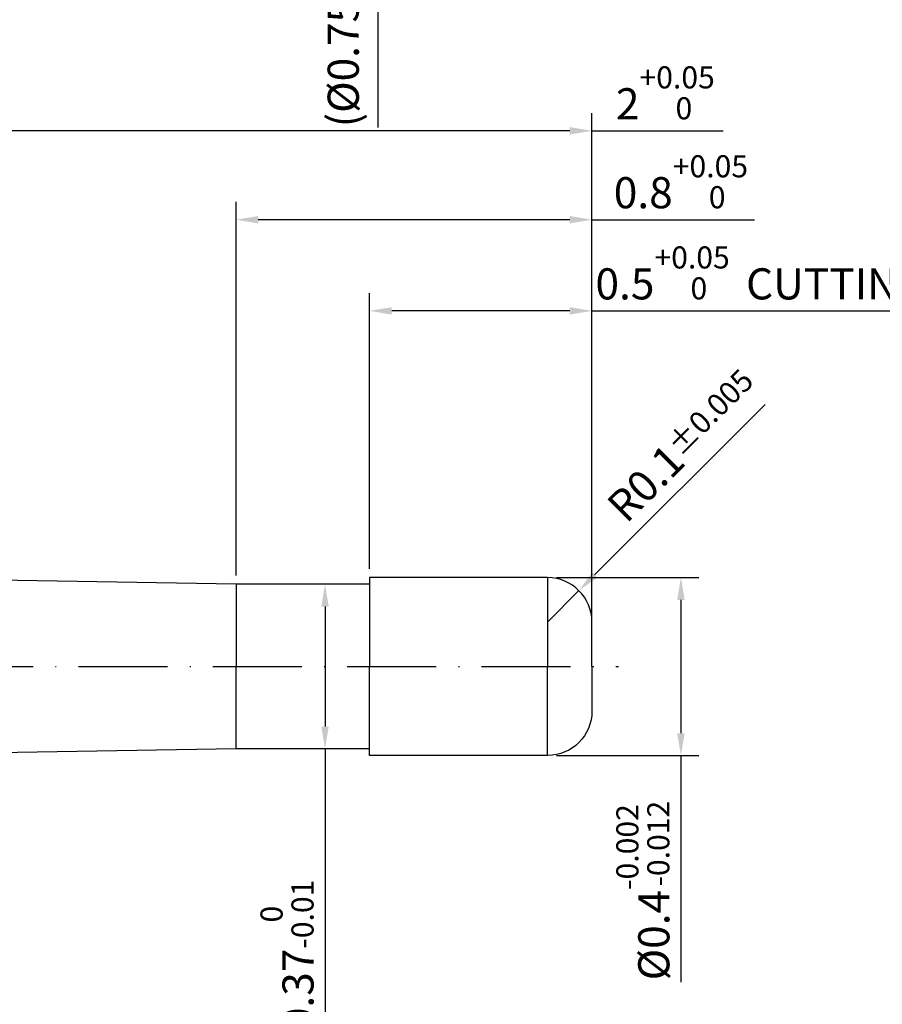
# Model space of a CAD drawing. Units: millimetres. Extents: x -140 to 454, y -196 to 225.
# Drawn here: x 236 to 333, y -138 to -27 of the extents above; entities that cross this region are included whole.
import ezdxf

# ---------------------------------------------------------------- set-up
doc = ezdxf.new("R2010")
doc.units = ezdxf.units.MM
doc.linetypes.add('GEN7', pattern=[15, 10, -2.5, 0, -2.5])
doc.layers.get('DEFPOINTS').update_dxf_attribs({"linetype": 'CONTINUOUS'})
for name, color, linetype in [('AM_0', 7, 'CONTINUOUS'), ('AM_5', 3, 'CONTINUOUS'), ('AM_7', 4, 'GEN7')]:
    doc.layers.add(name, color=color, linetype=linetype)
doc.styles.get("Standard").update_dxf_attribs({"font": 'ISOCP.SHX'})
doc.dimstyles.get("Standard").update_dxf_attribs({"dimtxt": 3.5, "dimasz": 2.5, "dimexe": 2, "dimexo": 1, "dimgap": 1.5, "dimtad": 1, "dimdsep": 46, "dimtxsty": 'STANDARD', "dimcen": -2, "dimclrt": 2, "dimazin": 2, "dimtp": 0.1, "dimtm": 0.1, "dimtfac": 1, "dimtmove": 0, "dimatfit": 3, "dimfxl": 1, "dimarcsym": 0})

# ---------------------------------------------------------------- blocks, each defined once
blk = doc.blocks.new('*D62')
at = {"layer": 'AM_5', "color": 0, "lineweight": -2}
for p, q in [((275.93, 4.39), (275.93, 6.89)), ((284.93, 1.89), (273.93, 1.89)), ((275.93, 1.89), (275.93, -1.89)), ((284.93, -1.89), (273.93, -1.89)), ((275.93, -1.89), (275.93, -39.38)), ((275.93, -4.39), (275.93, -6.89))]:
    blk.add_line(p, q, dxfattribs=at)
at = {"layer": 'AM_5', "color": 0}
for points in [[(275.52, 4.39), (276.35, 4.39), (275.93, 1.89)], [(276.35, -4.39), (275.52, -4.39), (275.93, -1.89)]]:
    blk.add_solid(points, dxfattribs=at)
at = {"layer": 'DEFPOINTS', "color": 0}
for p in [(285.93, 1.89), (275.93, -1.89), (285.93, -1.89)]:
    blk.add_point(p, dxfattribs=at)
at = {"layer": 'AM_5', "color": 2, "insert": (272.5, -30), "char_height": 3.5, "attachment_point": 5, "rotation": 90}
blk.add_mtext('(%%c0.758)', dxfattribs=at)
blk = doc.blocks.new('*D64')
at = {"layer": 'AM_5', "color": 0, "lineweight": -2}
for p, q in [((300.3, -89.7), (319.46, -70.54)), ((295, -95), (298.54, -91.46))]:
    blk.add_line(p, q, dxfattribs=at)
at = {"layer": 'AM_5', "color": 0}
blk.add_solid([(300.01, -89.4), (300.6, -89.99), (298.54, -91.46)], dxfattribs=at)
at = {"layer": 'DEFPOINTS', "color": 0}
for p in [(298.54, -91.46), (295, -95)]:
    blk.add_point(p, dxfattribs=at)
at = {"layer": 'AM_5', "color": 2, "insert": (310.24, -75.17), "char_height": 3.5, "attachment_point": 5, "rotation": 45}
blk.add_mtext('R0.1{}{\\H0.71x;\\C3;%%p0.005}', dxfattribs=at)
blk = doc.blocks.new('*D65')
at = {"layer": 'AM_5', "color": 0, "lineweight": -2}
for p, q in [((296, -90), (312, -90)), ((310, -92.5), (310, -107.5)), ((296, -110), (312, -110)), ((310, -110), (310, -135.49))]:
    blk.add_line(p, q, dxfattribs=at)
at = {"layer": 'AM_5', "color": 0}
for points in [[(310.42, -92.5), (309.58, -92.5), (310, -90)], [(309.58, -107.5), (310.42, -107.5), (310, -110)]]:
    blk.add_solid(points, dxfattribs=at)
at = {"layer": 'DEFPOINTS', "color": 0}
for p in [(295, -90), (295, -110), (310, -110)]:
    blk.add_point(p, dxfattribs=at)
at = {"layer": 'AM_5', "color": 2, "insert": (305.72, -125), "char_height": 3.5, "attachment_point": 5, "rotation": 90}
blk.add_mtext('%%c0.4{}{\\H0.71x;\\C3;\\S-0.002 ^ -0.012;}', dxfattribs=at)
blk = doc.blocks.new('*D66')
at = {"layer": 'AM_5', "color": 0, "lineweight": -2}
for p, q in [((275, -89), (275, -58)), ((300, -99), (300, -58)), ((297.5, -60), (277.5, -60)), ((300, -60), (355.12, -60))]:
    blk.add_line(p, q, dxfattribs=at)
at = {"layer": 'AM_5', "color": 0}
for points in [[(277.5, -59.58), (277.5, -60.42), (275, -60)], [(297.5, -60.42), (297.5, -59.58), (300, -60)]]:
    blk.add_solid(points, dxfattribs=at)
at = {"layer": 'DEFPOINTS', "color": 0}
for p in [(275, -60), (275, -90), (300, -100)]:
    blk.add_point(p, dxfattribs=at)
at = {"layer": 'AM_5', "color": 2, "insert": (328.81, -55.73), "char_height": 3.5, "attachment_point": 5}
blk.add_mtext('0.5{}{\\H0.71x;\\C3;\\S+0.05 ^  0;}} CUTTING LENGTH', dxfattribs=at)
blk = doc.blocks.new('*D67')
at = {"layer": 'AM_5', "color": 0, "lineweight": -2}
for p, q in [((274, -90.75), (268, -90.75)), ((270, -93.25), (270, -106.75)), ((274, -109.25), (268, -109.25)), ((270, -109.25), (270, -144.68))]:
    blk.add_line(p, q, dxfattribs=at)
at = {"layer": 'AM_5', "color": 0}
for points in [[(270.42, -93.25), (269.58, -93.25), (270, -90.75)], [(269.58, -106.75), (270.42, -106.75), (270, -109.25)]]:
    blk.add_solid(points, dxfattribs=at)
at = {"layer": 'DEFPOINTS', "color": 0}
for p in [(275, -90.75), (237.5, -109.25), (275, -109.25)]:
    blk.add_point(p, dxfattribs=at)
at = {"layer": 'AM_5', "color": 2, "insert": (265.73, -134.25), "char_height": 3.5, "attachment_point": 5, "rotation": 90}
blk.add_mtext('%%c0.37{}{\\H0.71x;\\C3;\\S 0 ^ -0.01;}', dxfattribs=at)
blk = doc.blocks.new('*D68')
at = {"layer": 'AM_5', "color": 0, "lineweight": -2}
for p, q in [((260, -89.75), (260, -47.75)), ((300, -99), (300, -47.75)), ((297.5, -49.75), (262.5, -49.75)), ((300, -49.75), (318.26, -49.75))]:
    blk.add_line(p, q, dxfattribs=at)
at = {"layer": 'AM_5', "color": 0}
for points in [[(262.5, -49.33), (262.5, -50.17), (260, -49.75)], [(297.5, -50.17), (297.5, -49.33), (300, -49.75)]]:
    blk.add_solid(points, dxfattribs=at)
at = {"layer": 'DEFPOINTS', "color": 0}
for p in [(260, -49.75), (260, -90.75), (300, -100)]:
    blk.add_point(p, dxfattribs=at)
at = {"layer": 'AM_5', "color": 2, "insert": (310.38, -45.48), "char_height": 3.5, "attachment_point": 5}
blk.add_mtext('0.8{}{\\H0.71x;\\C3;\\S+0.05 ^  0;}', dxfattribs=at)
blk = doc.blocks.new('*D69')
at = {"layer": 'AM_5', "color": 0, "lineweight": -2}
for p, q in [((200, -88.7), (200, -37.75)), ((300, -99), (300, -37.75)), ((297.5, -39.75), (202.5, -39.75)), ((300, -39.75), (314.76, -39.75))]:
    blk.add_line(p, q, dxfattribs=at)
at = {"layer": 'AM_5', "color": 0}
for points in [[(202.5, -39.33), (202.5, -40.17), (200, -39.75)], [(297.5, -40.17), (297.5, -39.33), (300, -39.75)]]:
    blk.add_solid(points, dxfattribs=at)
at = {"layer": 'DEFPOINTS', "color": 0}
for p in [(200, -39.75), (200, -89.7), (300, -100)]:
    blk.add_point(p, dxfattribs=at)
at = {"layer": 'AM_5', "color": 2, "insert": (308.63, -35.48), "char_height": 3.5, "attachment_point": 5}
blk.add_mtext('2{}{\\H0.71x;\\C3;\\S+0.05 ^  0;}', dxfattribs=at)
blk = doc.blocks.new('*D70')
at = {"layer": 'AM_5', "color": 0, "lineweight": -2}
for p, q in [((199, -89.69), (187.68, -89.49)), ((199, -100), (187.59, -100))]:
    blk.add_line(p, q, dxfattribs=at)
for start, end in [(178.52281, 178.76141), (179, 180), (180.23859, 180.47719)]:
    blk.add_arc((789.93, -100), 600.35, start, end, dxfattribs=at)
at = {"layer": 'AM_5', "color": 0}
for points in [[(189.31, -87.01), (190.14, -87.03), (189.68, -89.52)], [(190.01, -102.5), (189.17, -102.5), (189.59, -100)]]:
    blk.add_solid(points, dxfattribs=at)
at = {"layer": 'DEFPOINTS', "color": 0}
for p in [(200, -89.7), (260, -90.75), (189.6, -96.51), (200, -100), (260, -100)]:
    blk.add_point(p, dxfattribs=at)
at = {"layer": 'AM_5', "color": 2, "insert": (186.75, -77.58), "char_height": 3.5, "attachment_point": 5, "rotation": 87.8715}
blk.add_mtext('1%%d{}{\\H0.71x;\\C3;%%p0.1}{\\H0.71x;\\C3;%%d}', dxfattribs=at)

msp = doc.modelspace()

# ---------------------------------------------------------------- linework, layer by layer
at = {"layer": 'AM_0'}
for p, q in [((260, -90.75), (200, -89.7027)), ((275, -90.75), (260, -90.75)), ((260, -90.75), (260, -100)), ((295, -90), (275, -90)), ((275, -90), (275, -100)), ((295, -90), (295, -100)), ((300, -100), (300, -95))]:
    msp.add_line(p, q, dxfattribs=at)
at = {"layer": 'AM_0', "extrusion": (0, 0, -1)}
for p, q in [((260, -109.25), (260, -100)), ((275, -110), (275, -100)), ((295, -110), (295, -100)), ((300, -100), (300, -105)), ((260, -109.25), (200, -110.2973)), ((275, -109.25), (260, -109.25)), ((295, -110), (275, -110))]:
    msp.add_line(p, q, dxfattribs=at)
at = {"layer": 'AM_0'}
msp.add_arc((295, -95), 5, 0, 90, dxfattribs=at)
at = {"layer": 'AM_0', "extrusion": (0, 0, -1)}
msp.add_arc((-295, -105), 5, 180, 270, dxfattribs=at)
at = {"layer": 'AM_7'}
msp.add_line((197, -100), (303, -100), dxfattribs=at)

# ---------------------------------------------------------------- dimensions: what is measured, and where the dimension line sits
at = {"layer": 'AM_5'}
for base, p1, p2, text, override, picture, middle in [((275.9326, -1.8943), (285.9326, 1.8943), (285.9326, -1.8943), '(%%c<>)', {"dimdec": 3, "dimlfac": 0.2}, '*D62', (275.9326, -30)), ((270, -109.25), (275, -90.75), (275, -109.25), '%%c<>{}{\\H0.71x;\\C3;\\S 0 ^ -0.01;}', {"dimdec": 3, "dimlfac": 0.02}, '*D67', (270, -134.25)), ((310, -110), (295, -90), (295, -110), '%%c<>{}{\\H0.71x;\\C3;\\S-0.002 ^ -0.012;}', {"dimlfac": 0.02}, '*D65', (310, -125))]:
    dim = msp.add_linear_dim(base=base, p1=p1, p2=p2, angle=270, text=text, dimstyle='STANDARD', override=override, dxfattribs=at)
    dim.commit()
    dim.dimension.update_dxf_attribs({"geometry": picture, "text_midpoint": middle, "dimtype": 161})
for base, p2, text, picture, middle in [((200, -39.75), (200, -89.7027), '<>{}{\\H0.71x;\\C3;\\S+0.05 ^  0;}', '*D69', (308.6279, -39.75)), ((260, -49.75), (260, -90.75), '<>{}{\\H0.71x;\\C3;\\S+0.05 ^  0;}', '*D68', (310.3779, -49.75)), ((275, -60), (275, -90), '<>{}{\\H0.71x;\\C3;\\S+0.05 ^  0;}} CUTTING LENGTH', '*D66', (328.8106, -60))]:
    dim = msp.add_linear_dim(base=base, p1=(300, -100), p2=p2, text=text, dimstyle='STANDARD', override={"dimlfac": 0.02}, dxfattribs=at)
    dim.commit()
    dim.dimension.update_dxf_attribs({"geometry": picture, "text_midpoint": middle, "dimtype": 160})
dim = msp.add_radius_dim(center=(295, -95), mpoint=(298.5355, -91.4645), text='<>{}{\\H0.71x;\\C3;%%p0.005}', dimstyle='STANDARD', override={"dimlfac": 0.02, "dimtxsty": 'STANDARD'}, dxfattribs=at)
dim.commit()
dim.dimension.update_dxf_attribs({"geometry": '*D64', "text_midpoint": (312.5355, -77.4645), "dimtype": 164})
dim = msp.add_angular_dim_2l(base=(189.5959, -96.5073), line1=((200, -89.7027), (260, -90.75)), line2=((200, -100), (260, -100)), text='<>{}{\\H0.71x;\\C3;%%p0.1}{\\H0.71x;\\C3;%%d}', dimstyle='STANDARD', override={"dimdec": 3, "dimtp": 0.01}, dxfattribs=at)
dim.commit()
dim.dimension.update_dxf_attribs({"geometry": '*D70', "text_midpoint": (190, -77.7027), "dimtype": 162})

doc.saveas('drawing.dxf')
